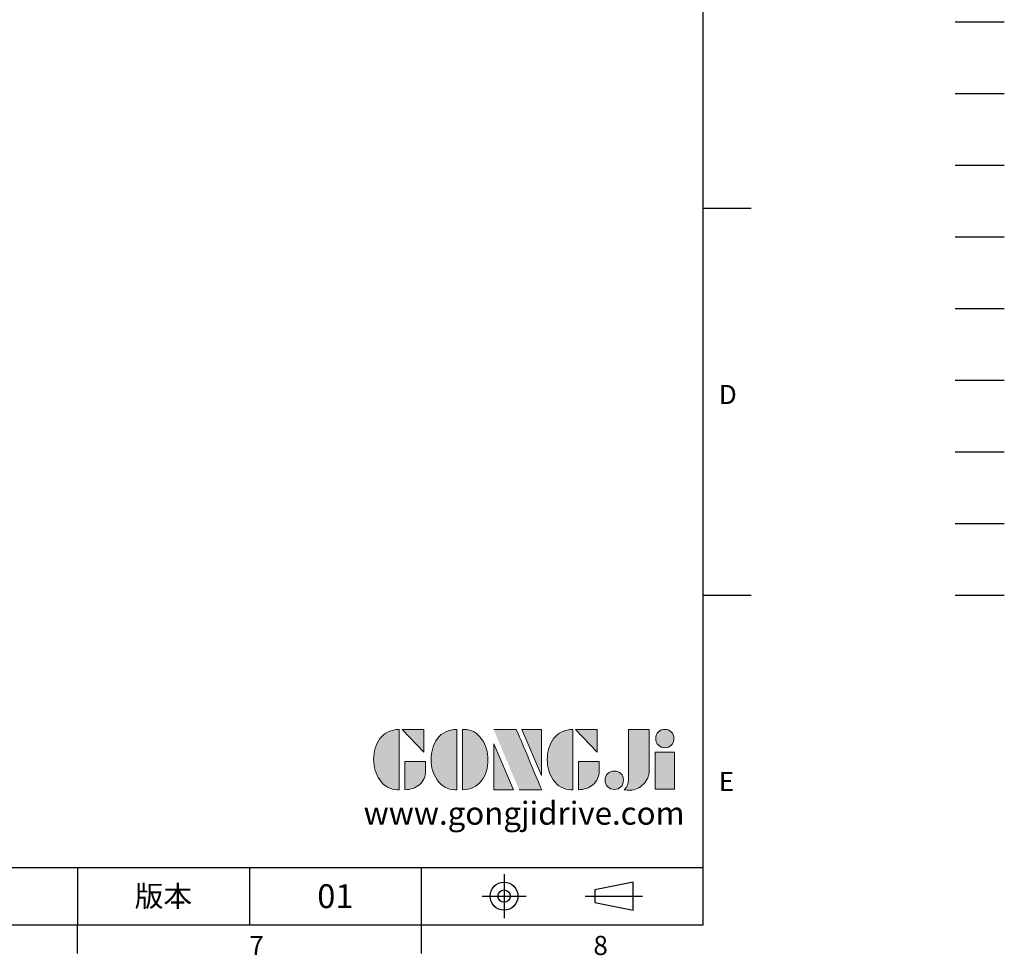
# Model space of a CAD drawing. Extents: x -42 to 1839, y -24 to 1176.
# Drawn here: x 1221 to 1839, y -19 to 568 of the extents above; entities that cross this region are included whole.
import ezdxf
from ezdxf.enums import TextEntityAlignment as Align

# ---------------------------------------------------------------- set-up
doc = ezdxf.new("R2010")
doc.units = 0
doc.header["$LTSCALE"] = 30
for name, pattern in [('CENTER', [2, 1.25, -0.25, 0.25, -0.25]), ('HIDDEN', [0.375, 0.25, -0.125]), ('PHANTOM', [63.5, 31.75, -6.35, 6.35, -6.35, 6.35, -6.35])]:
    doc.linetypes.add(name, pattern=pattern)
doc.layers.get('0').update_dxf_attribs({"color": 3, "linetype": 'CONTINUOUS'})
for name, color, linetype in [('CEN', 2, 'CENTER'), ('DIM', 3, 'CONTINUOUS'), ('HATCH', 1, 'CONTINUOUS'), ('HID', 6, 'HIDDEN'), ('Layer 1', 7, 'CONTINUOUS'), ('MAIN', 7, 'CONTINUOUS'), ('PHA', 4, 'PHANTOM'), ('QC', 3, 'CONTINUOUS'), ('THIN', 1, 'CONTINUOUS'), ('TXT', 4, 'CONTINUOUS')]:
    doc.layers.add(name, color=color, linetype=linetype)
doc.styles.add('ATTDEF', font='txt')
doc.styles.get("Standard").update_dxf_attribs({"font": 'simplex.shx'})

# ---------------------------------------------------------------- blocks, each defined once
blk = doc.blocks.new('block 2')
at = {"layer": 'Layer 1'}
h = blk.add_hatch(color=156, dxfattribs=at)
h.dxf.hatch_style = 2
edge = h.paths.add_edge_path()
edge.add_spline(control_points=[(206.71, 249.95), (206.71, 252.39), (207.32, 254.41), (208.54, 256.02), (209.9, 257.78), (211.76, 258.67), (214.12, 258.67), (214.12, 258.67), (214.12, 241.24), (214.12, 241.24), (214.12, 241.24), (213.58, 241.24), (213.58, 241.24), (211.47, 241.24), (209.76, 242.19), (208.45, 244.1), (207.29, 245.79), (206.71, 247.74), (206.71, 249.95)], knot_values=[0, 0, 0, 0, 1, 1, 1, 2, 2, 2, 3, 3, 3, 4, 4, 4, 5, 5, 5, 6, 6, 6, 6], degree=3, periodic=0)
h = blk.add_hatch(color=156, dxfattribs=at)
h.dxf.hatch_style = 2
h.paths.add_polyline_path([(221.19, 258.67), (221.19, 252.1), (214.92, 258.67)])
h = blk.add_hatch(color=156, dxfattribs=at)
h.dxf.hatch_style = 2
edge = h.paths.add_edge_path()
edge.add_spline(control_points=[(223.34, 249.95), (223.34, 252.39), (223.95, 254.41), (225.17, 256.02), (226.53, 257.78), (228.39, 258.67), (230.75, 258.67), (230.75, 258.67), (230.75, 241.24), (230.75, 241.24), (230.75, 241.24), (230.2, 241.24), (230.2, 241.24), (228.07, 241.24), (226.35, 242.19), (225.06, 244.1), (223.91, 245.78), (223.34, 247.73), (223.34, 249.95)], knot_values=[0, 0, 0, 0, 1, 1, 1, 2, 2, 2, 3, 3, 3, 4, 4, 4, 5, 5, 5, 6, 6, 6, 6], degree=3, periodic=0)
h = blk.add_hatch(color=156, dxfattribs=at)
h.dxf.hatch_style = 2
edge = h.paths.add_edge_path()
edge.add_spline(control_points=[(232.38, 258.67), (232.38, 258.67), (232.93, 258.67), (232.93, 258.67), (235.03, 258.67), (236.74, 257.72), (238.05, 255.81), (239.21, 254.12), (239.79, 252.17), (239.79, 249.95), (239.79, 247.51), (239.18, 245.49), (237.96, 243.89), (236.6, 242.12), (234.74, 241.24), (232.38, 241.24), (232.38, 241.24), (232.38, 258.67), (232.38, 258.67)], knot_values=[0, 0, 0, 0, 1, 1, 1, 2, 2, 2, 3, 3, 3, 4, 4, 4, 5, 5, 5, 6, 6, 6, 6], degree=3, periodic=0)
h = blk.add_hatch(color=156, dxfattribs=at)
h.dxf.hatch_style = 2
edge = h.paths.add_edge_path()
edge.add_spline(control_points=[(241.44, 258.67), (241.44, 258.67), (247.98, 258.67), (247.98, 258.67), (248.74, 257.05), (255.32, 241.24), (255.32, 241.24), (255.32, 241.24), (248.78, 241.24), (248.78, 241.24)], knot_values=[0, 0, 0, 0, 0.352778, 0.352778, 0.352778, 0.705556, 0.705556, 0.705556, 1.058333, 1.058333, 1.058333, 1.058333], degree=3, periodic=0)
edge.add_line((248.78, 241.24), (241.44, 258.67))
h = blk.add_hatch(color=156, dxfattribs=at)
h.dxf.hatch_style = 2
h.paths.add_polyline_path([(255.32, 258.67), (255.32, 245.36), (249.6, 258.67)])
h = blk.add_hatch(color=156, dxfattribs=at)
h.dxf.hatch_style = 2
edge = h.paths.add_edge_path()
edge.add_spline(control_points=[(256.94, 249.95), (256.94, 252.39), (257.55, 254.41), (258.77, 256.02), (260.13, 257.78), (261.99, 258.67), (264.35, 258.67), (264.35, 258.67), (264.35, 241.24), (264.35, 241.24), (264.35, 241.24), (263.8, 241.24), (263.8, 241.24), (261.7, 241.24), (259.99, 242.19), (258.68, 244.1), (257.52, 245.79), (256.94, 247.74), (256.94, 249.95)], knot_values=[0, 0, 0, 0, 1, 1, 1, 2, 2, 2, 3, 3, 3, 4, 4, 4, 5, 5, 5, 6, 6, 6, 6], degree=3, periodic=0)
h = blk.add_hatch(color=156, dxfattribs=at)
h.dxf.hatch_style = 2
h.paths.add_polyline_path([(271.42, 258.67), (271.42, 252.1), (265.15, 258.67)])
h = blk.add_hatch(color=156, dxfattribs=at)
h.dxf.hatch_style = 2
edge = h.paths.add_edge_path()
edge.add_spline(control_points=[(279.19, 241.24), (279.6, 241.56), (279.91, 241.96), (280.11, 242.43), (280.32, 242.9), (280.42, 243.42), (280.42, 243.98), (280.42, 243.98), (280.42, 258.67), (280.42, 258.67), (280.42, 258.67), (286.42, 258.67), (286.42, 258.67), (286.42, 258.67), (286.42, 246.68), (286.42, 246.68), (286.42, 245.22), (285.86, 243.93), (284.76, 242.81), (283.65, 241.69), (282.37, 241.12), (280.93, 241.12), (280.64, 241.12), (280.35, 241.13), (280.06, 241.15), (279.77, 241.16), (279.48, 241.19), (279.19, 241.24)], knot_values=[0, 0, 0, 0, 1, 1, 1, 2, 2, 2, 3, 3, 3, 4, 4, 4, 5, 5, 5, 6, 6, 6, 7, 7, 7, 8, 8, 8, 9, 9, 9, 9], degree=3, periodic=0)
h = blk.add_hatch(color=156, dxfattribs=at)
h.dxf.hatch_style = 2
edge = h.paths.add_edge_path()
edge.add_spline(control_points=[(293.62, 256.03), (293.62, 255.21), (293.36, 254.57), (292.84, 254.1), (292.32, 253.63), (291.7, 253.4), (290.98, 253.4), (290.25, 253.4), (289.62, 253.63), (289.1, 254.1), (288.58, 254.57), (288.32, 255.22), (288.32, 256.06), (288.32, 256.92), (288.58, 257.57), (289.09, 258.02), (289.6, 258.47), (290.23, 258.7), (290.98, 258.7), (291.7, 258.7), (292.32, 258.46), (292.84, 257.99), (293.36, 257.53), (293.62, 256.87), (293.62, 256.03)], knot_values=[0, 0, 0, 0, 1, 1, 1, 2, 2, 2, 3, 3, 3, 4, 4, 4, 5, 5, 5, 6, 6, 6, 7, 7, 7, 8, 8, 8, 8], degree=3, periodic=0)
h = blk.add_hatch(color=156, dxfattribs=at)
h.dxf.hatch_style = 2
h.paths.add_polyline_path([(241.44, 254.52), (247.15, 241.24), (241.44, 241.24)])
h = blk.add_hatch(color=156, dxfattribs=at)
h.dxf.hatch_style = 2
h.paths.add_polyline_path([(288.18, 252.09), (293.79, 252.09), (293.79, 241.35), (288.18, 241.35)])
h = blk.add_hatch(color=156, dxfattribs=at)
h.dxf.hatch_style = 2
edge = h.paths.add_edge_path()
edge.add_spline(control_points=[(215.75, 249.38), (215.75, 249.38), (221.74, 249.38), (221.74, 249.38), (221.74, 249.38), (221.74, 246.67), (221.74, 246.67), (221.74, 245.03), (221.14, 243.7), (219.93, 242.68), (218.81, 241.72), (217.41, 241.24), (215.75, 241.24), (215.75, 241.24), (215.75, 249.38), (215.75, 249.38)], knot_values=[0, 0, 0, 0, 1, 1, 1, 2, 2, 2, 3, 3, 3, 4, 4, 4, 5, 5, 5, 5], degree=3, periodic=0)
h = blk.add_hatch(color=156, dxfattribs=at)
h.dxf.hatch_style = 2
edge = h.paths.add_edge_path()
edge.add_spline(control_points=[(265.97, 249.38), (265.97, 249.38), (271.97, 249.38), (271.97, 249.38), (271.97, 249.38), (271.97, 246.67), (271.97, 246.67), (271.97, 245.03), (271.36, 243.7), (270.16, 242.68), (269.03, 241.72), (267.63, 241.24), (265.97, 241.24), (265.97, 241.24), (265.97, 249.38), (265.97, 249.38)], knot_values=[0, 0, 0, 0, 1, 1, 1, 2, 2, 2, 3, 3, 3, 4, 4, 4, 5, 5, 5, 5], degree=3, periodic=0)
h = blk.add_hatch(color=156, dxfattribs=at)
h.dxf.hatch_style = 2
edge = h.paths.add_edge_path()
edge.add_spline(control_points=[(279, 243.96), (279, 243.18), (278.76, 242.54), (278.27, 242.05), (277.78, 241.57), (277.14, 241.32), (276.35, 241.32), (275.57, 241.32), (274.93, 241.57), (274.44, 242.05), (273.95, 242.54), (273.7, 243.19), (273.7, 243.98), (273.7, 244.77), (273.95, 245.4), (274.44, 245.89), (274.93, 246.38), (275.57, 246.62), (276.35, 246.62), (277.14, 246.62), (277.78, 246.38), (278.27, 245.89), (278.76, 245.4), (279, 244.76), (279, 243.96)], knot_values=[0, 0, 0, 0, 1, 1, 1, 2, 2, 2, 3, 3, 3, 4, 4, 4, 5, 5, 5, 6, 6, 6, 7, 7, 7, 8, 8, 8, 8], degree=3, periodic=0)
at = {"layer": 'Layer 1', "color": 156, "lineweight": 0}
for points in [[(221.19, 258.67), (221.19, 252.1), (214.92, 258.67), (221.19, 258.67)], [(255.32, 258.67), (255.32, 245.36), (249.6, 258.67), (255.32, 258.67)], [(271.42, 258.67), (271.42, 252.1), (265.15, 258.67), (271.42, 258.67)], [(241.44, 254.52), (247.15, 241.24), (241.44, 241.24), (241.44, 254.52)], [(288.18, 252.09), (293.79, 252.09), (293.79, 241.35), (288.18, 241.35), (288.18, 252.09)]]:
    blk.add_lwpolyline(points, dxfattribs=at)
for points, knots in [([(206.71, 249.95), (206.71, 252.39), (207.32, 254.41), (208.54, 256.02), (209.9, 257.78), (211.76, 258.67), (214.12, 258.67), (214.12, 258.67), (214.12, 241.24), (214.12, 241.24), (214.12, 241.24), (213.58, 241.24), (213.58, 241.24), (211.47, 241.24), (209.76, 242.19), (208.45, 244.1), (207.29, 245.79), (206.71, 247.74), (206.71, 249.95)], [0, 0, 0, 0, 1, 1, 1, 2, 2, 2, 3, 3, 3, 4, 4, 4, 5, 5, 5, 6, 6, 6, 6]), ([(223.34, 249.95), (223.34, 252.39), (223.95, 254.41), (225.17, 256.02), (226.53, 257.78), (228.39, 258.67), (230.75, 258.67), (230.75, 258.67), (230.75, 241.24), (230.75, 241.24), (230.75, 241.24), (230.2, 241.24), (230.2, 241.24), (228.07, 241.24), (226.35, 242.19), (225.06, 244.1), (223.91, 245.78), (223.34, 247.73), (223.34, 249.95)], [0, 0, 0, 0, 1, 1, 1, 2, 2, 2, 3, 3, 3, 4, 4, 4, 5, 5, 5, 6, 6, 6, 6]), ([(232.38, 258.67), (232.38, 258.67), (232.93, 258.67), (232.93, 258.67), (235.03, 258.67), (236.74, 257.72), (238.05, 255.81), (239.21, 254.12), (239.79, 252.17), (239.79, 249.95), (239.79, 247.51), (239.18, 245.49), (237.96, 243.89), (236.6, 242.12), (234.74, 241.24), (232.38, 241.24), (232.38, 241.24), (232.38, 258.67), (232.38, 258.67)], [0, 0, 0, 0, 1, 1, 1, 2, 2, 2, 3, 3, 3, 4, 4, 4, 5, 5, 5, 6, 6, 6, 6]), ([(241.44, 258.67), (241.44, 258.67), (247.98, 258.67), (247.98, 258.67), (248.74, 257.05), (255.32, 241.24), (255.32, 241.24), (255.32, 241.24), (248.78, 241.24), (248.78, 241.24)], [0, 0, 0, 0, 1, 1, 1, 2, 2, 2, 3, 3, 3, 3]), ([(256.94, 249.95), (256.94, 252.39), (257.55, 254.41), (258.77, 256.02), (260.13, 257.78), (261.99, 258.67), (264.35, 258.67), (264.35, 258.67), (264.35, 241.24), (264.35, 241.24), (264.35, 241.24), (263.8, 241.24), (263.8, 241.24), (261.7, 241.24), (259.99, 242.19), (258.68, 244.1), (257.52, 245.79), (256.94, 247.74), (256.94, 249.95)], [0, 0, 0, 0, 1, 1, 1, 2, 2, 2, 3, 3, 3, 4, 4, 4, 5, 5, 5, 6, 6, 6, 6]), ([(279.19, 241.24), (279.6, 241.56), (279.91, 241.96), (280.11, 242.43), (280.32, 242.9), (280.42, 243.42), (280.42, 243.98), (280.42, 243.98), (280.42, 258.67), (280.42, 258.67), (280.42, 258.67), (286.42, 258.67), (286.42, 258.67), (286.42, 258.67), (286.42, 246.68), (286.42, 246.68), (286.42, 245.22), (285.86, 243.93), (284.76, 242.81), (283.65, 241.69), (282.37, 241.12), (280.93, 241.12), (280.64, 241.12), (280.35, 241.13), (280.06, 241.15), (279.77, 241.16), (279.48, 241.19), (279.19, 241.24)], [0, 0, 0, 0, 1, 1, 1, 2, 2, 2, 3, 3, 3, 4, 4, 4, 5, 5, 5, 6, 6, 6, 7, 7, 7, 8, 8, 8, 9, 9, 9, 9]), ([(293.62, 256.03), (293.62, 255.21), (293.36, 254.57), (292.84, 254.1), (292.32, 253.63), (291.7, 253.4), (290.98, 253.4), (290.25, 253.4), (289.62, 253.63), (289.1, 254.1), (288.58, 254.57), (288.32, 255.22), (288.32, 256.06), (288.32, 256.92), (288.58, 257.57), (289.09, 258.02), (289.6, 258.47), (290.23, 258.7), (290.98, 258.7), (291.7, 258.7), (292.32, 258.46), (292.84, 257.99), (293.36, 257.53), (293.62, 256.87), (293.62, 256.03)], [0, 0, 0, 0, 1, 1, 1, 2, 2, 2, 3, 3, 3, 4, 4, 4, 5, 5, 5, 6, 6, 6, 7, 7, 7, 8, 8, 8, 8]), ([(215.75, 249.38), (215.75, 249.38), (221.74, 249.38), (221.74, 249.38), (221.74, 249.38), (221.74, 246.67), (221.74, 246.67), (221.74, 245.03), (221.14, 243.7), (219.93, 242.68), (218.81, 241.72), (217.41, 241.24), (215.75, 241.24), (215.75, 241.24), (215.75, 249.38), (215.75, 249.38)], [0, 0, 0, 0, 1, 1, 1, 2, 2, 2, 3, 3, 3, 4, 4, 4, 5, 5, 5, 5]), ([(265.97, 249.38), (265.97, 249.38), (271.97, 249.38), (271.97, 249.38), (271.97, 249.38), (271.97, 246.67), (271.97, 246.67), (271.97, 245.03), (271.36, 243.7), (270.16, 242.68), (269.03, 241.72), (267.63, 241.24), (265.97, 241.24), (265.97, 241.24), (265.97, 249.38), (265.97, 249.38)], [0, 0, 0, 0, 1, 1, 1, 2, 2, 2, 3, 3, 3, 4, 4, 4, 5, 5, 5, 5]), ([(279, 243.96), (279, 243.18), (278.76, 242.54), (278.27, 242.05), (277.78, 241.57), (277.14, 241.32), (276.35, 241.32), (275.57, 241.32), (274.93, 241.57), (274.44, 242.05), (273.95, 242.54), (273.7, 243.19), (273.7, 243.98), (273.7, 244.77), (273.95, 245.4), (274.44, 245.89), (274.93, 246.38), (275.57, 246.62), (276.35, 246.62), (277.14, 246.62), (277.78, 246.38), (278.27, 245.89), (278.76, 245.4), (279, 244.76), (279, 243.96)], [0, 0, 0, 0, 1, 1, 1, 2, 2, 2, 3, 3, 3, 4, 4, 4, 5, 5, 5, 6, 6, 6, 7, 7, 7, 8, 8, 8, 8])]:
    blk.add_open_spline(points, degree=3, knots=knots, dxfattribs=at)
blk = doc.blocks.new('GJA420')
at = {"color": 0}
for p, q in [((275, 0), (275, 192)), ((275, 75), (280, 75)), ((275, 34.5), (280, 34.5)), ((101.5, 6), (275, 6)), ((209.5, 6), (209.5, 0)), ((209.5, 6), (209.5, 0)), ((227.5, 6), (227.5, 0)), ((245.5, 0), (245.5, 6)), ((0, 0), (275, 0)), ((209.5, -3), (209.5, 0)), ((245.5, -3), (245.5, 0))]:
    blk.add_line(p, q, dxfattribs=at)
at = {"color": 1, "linetype": 'CENTER', "ltscale": 2}
for p, q in [((254.15, 5.3), (254.15, 0.7)), ((251.85, 3), (256.45, 3)), ((262.65, 3), (268.65, 3))]:
    blk.add_line(p, q, dxfattribs=at)
at = {"color": 0}
blk.add_lwpolyline([(263.65, 3.65), (263.65, 2.35), (267.65, 1.54), (267.65, 4.46)], close=True, dxfattribs=at)
for radius in [1.46, 0.645]:
    blk.add_circle((254.15, 3), radius, dxfattribs=at)
at = {"layer": 'CEN'}
blk.add_line((301.37, 94.5), (306.5, 94.5), dxfattribs=at)
at = {"layer": 'DIM'}
blk.add_line((301.37, 87), (306.5, 87), dxfattribs=at)
at = {"layer": 'HATCH'}
blk.add_line((301.37, 79.5), (306.5, 79.5), dxfattribs=at)
at = {"layer": 'HID'}
blk.add_line((301.37, 72), (306.5, 72), dxfattribs=at)
at = {"layer": 'MAIN'}
blk.add_line((301.37, 64.5), (306.5, 64.5), dxfattribs=at)
at = {"layer": 'PHA', "ltscale": 0.01}
blk.add_line((301.37, 57), (306.5, 57), dxfattribs=at)
at = {"layer": 'QC'}
blk.add_line((301.37, 49.5), (306.5, 49.5), dxfattribs=at)
at = {"layer": 'THIN'}
blk.add_line((301.37, 42), (306.5, 42), dxfattribs=at)
at = {"layer": 'TXT'}
blk.add_line((301.37, 34.5), (306.5, 34.5), dxfattribs=at)
at = {"layer": 'MAIN', "xscale": 0.3616442767764058, "yscale": 0.3616442767764058, "zscale": 0.3616442767764058}
blk.add_blockref('block 2', (165.75, -73.1), dxfattribs=at)
at = {"color": 0}
for s, p in [('D', (276.63, 54.5)), ('E', (276.63, 14)), ('7', (227.5, -3.16)), ('8', (263.5, -3.16))]:
    blk.add_text(s, height=2, dxfattribs=at).set_placement(p)
at = {"color": 0, "insert": (218.5, 3), "char_height": 2.2, "width": 8, "attachment_point": 5}
blk.add_mtext('\\f標楷體|b0|i0|c136|p65;版本', dxfattribs=at)
at = {"color": 4, "style": 'ATTDEF'}
blk.add_attdef('料號', text='', height=2.5, dxfattribs=at).set_placement((120.5, 3), align=Align.MIDDLE_LEFT)
for tag, p in [('比例', (200.5, 3)), ('版本', (236.5, 3))]:
    blk.add_attdef(tag, text='', height=2.5, dxfattribs=at).set_placement(p, align=Align.MIDDLE_CENTER)
at = {"layer": 'TXT', "color": 0, "insert": (256.25, 11.68), "char_height": 2.4, "width": 29.3258, "attachment_point": 5}
blk.add_mtext('{\\fTimes New Roman|b0|i0|c0|p18;\\C256;www.gongjidrive.com}', dxfattribs=at)

msp = doc.modelspace()

# ---------------------------------------------------------------- block references
at = {"layer": 'DIM'}
ref = msp.add_blockref('GJA420', (0, 0), dxfattribs=dict(at, xscale=6, yscale=6, zscale=6))
ref.add_attrib('版本', '01', dxfattribs={"layer": '0', "color": 4, "height": 15, "style": 'ATTDEF'}).set_placement((1419, 18), align=Align.MIDDLE_CENTER)

doc.saveas('drawing.dxf')
